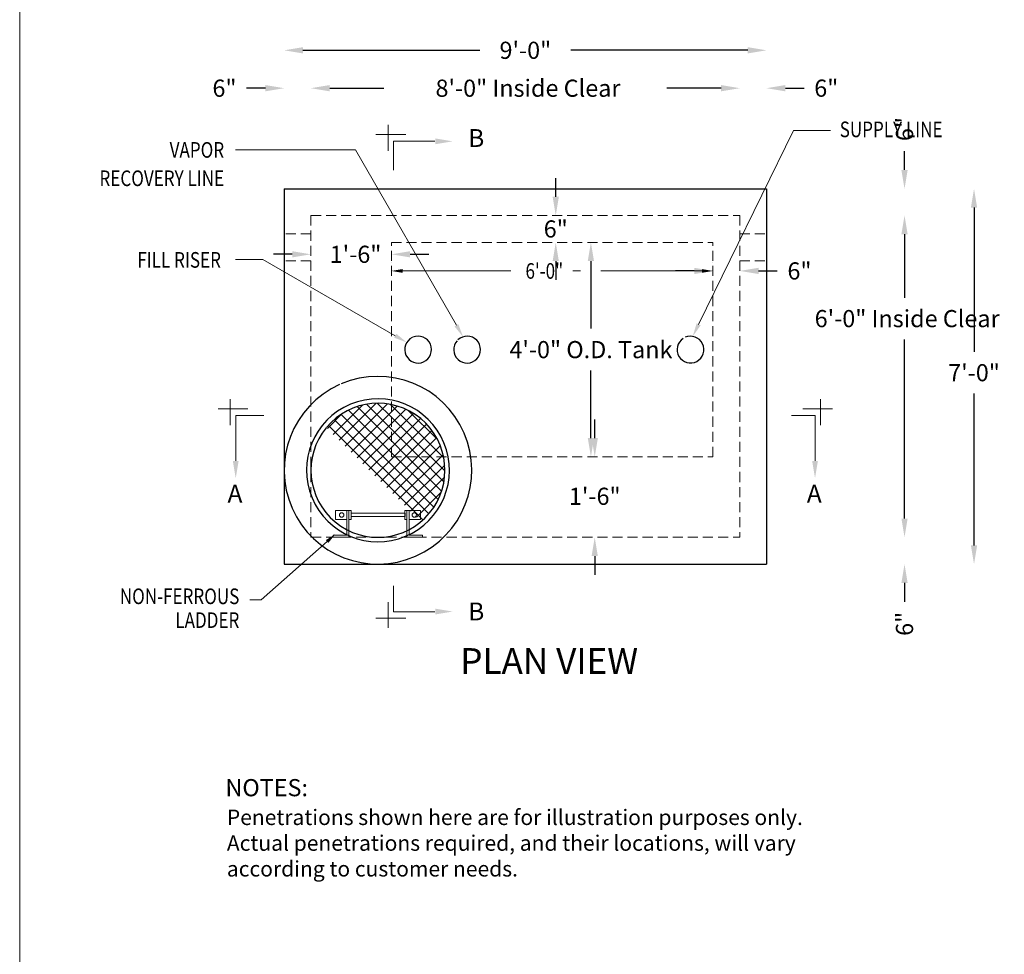
# Model space of a CAD drawing. Units: inches. Extents: x 464 to 3344, y 0 to 823.
# Drawn here: x 464 to 685, y 209 to 418 of the extents above; entities that cross this region are included whole.
import ezdxf
from ezdxf.enums import TextEntityAlignment as Align

# ---------------------------------------------------------------- set-up
doc = ezdxf.new("R2010")
doc.units = ezdxf.units.IN
doc.header["$LTSCALE"] = 9
doc.header["$MEASUREMENT"] = 0
doc.linetypes.add('HIDDEN', pattern=[0.375, 0.25, -0.125])
for name, color, linetype, lineweight in [('Common-Dimensions-Text', 7, 'Continuous', 15), ('Concrete-Hatching', 8, 'Continuous', 15), ('Concrete-Hidden', 30, 'HIDDEN', 15), ('Concrete-Med', 1, 'Continuous', 25), ('Covers-Med', 152, 'Continuous', 25), ('Dimensions', 7, 'Continuous', 15), ('Dimensions-Text @ 48', 7, 'Continuous', 15), ('Hardware-Lt', 203, 'Continuous', 15), ('Misc-Med', 73, 'Continuous', 25)]:
    doc.layers.add(name, color=color, linetype=linetype, lineweight=lineweight)
doc.styles.add('DTLNAME', font='helvlt.shx', dxfattribs={"height": 5.76})
doc.styles.add('DTLTITLE3-5', font='SIMPLEX.shx', dxfattribs={"width": 0.8, "height": 3.5})
doc.styles.add('OC_Main', font='arial.ttf', dxfattribs={"width": 0.8, "height": 0.0625})
doc.styles.add('OC_Main2', font='arial.ttf', dxfattribs={"width": 0.8, "oblique": 10, "height": 0.0625})
doc.styles.add('SECTIONTXT', font='ITALIC.shx', dxfattribs={"height": 4})
doc.styles.get("Standard").update_dxf_attribs({"font": 'romans.shx'})
doc.dimstyles.new('DIM', dxfattribs={"dimscale": 48, "dimtxt": 0.08, "dimasz": 0.0875, "dimexe": 0.05, "dimexo": 0.05, "dimgap": 0.05, "dimtad": 0, "dimtih": 1, "dimzin": 3, "dimdsep": 46, "dimlunit": 4, "dimtxsty": 'Standard', "dimcen": 0, "dimse1": 1, "dimse2": 1, "dimclrd": 7, "dimclre": 7, "dimclrt": 255, "dimadec": 0, "dimazin": 0, "dimtfac": 1, "dimtdec": 4, "dimtofl": 0, "dimtmove": 0, "dimatfit": 3, "dimfxl": 1, "dimtolj": 1, "dimtzin": 0, "dimarcsym": 0})

# ---------------------------------------------------------------- blocks, each defined once
blk = doc.blocks.new('*U124')
at = {"layer": 'Common-Dimensions-Text'}
blk.add_lwpolyline([(0, 0), (8.5, 0), (8.5, 11), (0, 11)], close=True, dxfattribs=at)
at = {"layer": 'Common-Dimensions-Text', "style": 'OC_Main2', "oblique": 10, "width": 0.8}
blk.add_attdef('DESCRIPTION_001', (8.1953, 10.2046), '', height=0.1136, dxfattribs=at)
at = {"layer": 'Common-Dimensions-Text', "style": 'OC_Main', "width": 0.8}
blk.add_attdef('MODEL_001', (7.7947, 10.0617), '', height=0.1103, dxfattribs=at)
blk = doc.blocks.new('*D418')
at = {"layer": 'Defpoints', "color": 0, "transparency": 16777216}
for p in [(592.23, 374.34), (584.36, 368.34), (592.23, 368.34)]:
    blk.add_point(p, dxfattribs=at)
at = {"layer": 'Dimensions', "color": 7, "lineweight": -2, "transparency": 16777216}
for p, q in [((584.36, 378.54), (584.36, 382.74)), ((584.36, 364.14), (584.36, 359.94))]:
    blk.add_line(p, q, dxfattribs=at)
at = {"layer": 'Dimensions', "color": 7, "transparency": 16777216}
for points in [[(583.66, 378.54), (585.06, 378.54), (584.36, 374.34)], [(583.66, 364.14), (585.06, 364.14), (584.36, 368.34)]]:
    blk.add_solid(points, dxfattribs=at)
at = {"layer": 'Dimensions', "color": 255, "transparency": 16777216, "insert": (584.36, 371.34), "char_height": 3.84, "attachment_point": 5}
blk.add_mtext('\\A1;6"', dxfattribs=at)
blk = doc.blocks.new('*D419')
at = {"layer": 'Defpoints', "color": 0, "transparency": 16777216}
for p in [(592.23, 368.34), (592.23, 320.34), (592.23, 320.34)]:
    blk.add_point(p, dxfattribs=at)
at = {"layer": 'Dimensions', "color": 7, "lineweight": -2, "transparency": 16777216}
for p, q in [((592.23, 364.14), (592.23, 349.03)), ((592.23, 324.54), (592.23, 339.66))]:
    blk.add_line(p, q, dxfattribs=at)
at = {"layer": 'Dimensions', "color": 7, "transparency": 16777216}
for points in [[(591.53, 364.14), (592.93, 364.14), (592.23, 368.34)], [(591.53, 324.54), (592.93, 324.54), (592.23, 320.34)]]:
    blk.add_solid(points, dxfattribs=at)
at = {"layer": 'Dimensions', "color": 255, "transparency": 16777216, "insert": (592.23, 344.34), "char_height": 3.84, "attachment_point": 5}
blk.add_mtext('\\A1;4\'-0" O.D. Tank', dxfattribs=at)
blk = doc.blocks.new('*D420')
at = {"layer": 'Defpoints', "color": 0, "transparency": 16777216}
for p in [(592.23, 320.34), (592.23, 302.34), (593.09, 302.34)]:
    blk.add_point(p, dxfattribs=at)
at = {"layer": 'Dimensions', "color": 7, "lineweight": -2, "transparency": 16777216}
for p, q in [((593.09, 324.54), (593.09, 328.74)), ((593.09, 298.14), (593.09, 293.94))]:
    blk.add_line(p, q, dxfattribs=at)
at = {"layer": 'Dimensions', "color": 7, "transparency": 16777216}
for points in [[(592.39, 324.54), (593.79, 324.54), (593.09, 320.34)], [(592.39, 298.14), (593.79, 298.14), (593.09, 302.34)]]:
    blk.add_solid(points, dxfattribs=at)
at = {"layer": 'Dimensions', "color": 255, "transparency": 16777216, "insert": (593.09, 311.52), "char_height": 3.84, "attachment_point": 5}
blk.add_mtext('\\A1;1\'-6"', dxfattribs=at)
blk = doc.blocks.new('*D421')
at = {"layer": 'Defpoints', "color": 0, "transparency": 16777216}
for p in [(625.56, 402.84), (529.56, 374.34), (625.56, 374.34)]:
    blk.add_point(p, dxfattribs=at)
at = {"layer": 'Dimensions', "color": 7, "lineweight": -2, "transparency": 16777216}
for p, q in [((533.76, 402.84), (545.9, 402.84)), ((621.36, 402.84), (609.22, 402.84))]:
    blk.add_line(p, q, dxfattribs=at)
at = {"layer": 'Dimensions', "color": 7, "transparency": 16777216}
for points in [[(533.76, 403.54), (533.76, 402.14), (529.56, 402.84)], [(621.36, 403.54), (621.36, 402.14), (625.56, 402.84)]]:
    blk.add_solid(points, dxfattribs=at)
at = {"layer": 'Dimensions', "color": 255, "transparency": 16777216, "insert": (577.56, 402.84), "char_height": 3.84, "attachment_point": 5}
blk.add_mtext('\\A1; 8\'-0" Inside Clear ', dxfattribs=at)
blk = doc.blocks.new('*D422')
at = {"layer": 'Defpoints', "color": 0, "transparency": 16777216}
for p in [(631.56, 411.32), (523.56, 380.34), (631.56, 380.34)]:
    blk.add_point(p, dxfattribs=at)
at = {"layer": 'Dimensions', "color": 7, "lineweight": -2, "transparency": 16777216}
for p, q in [((527.76, 411.32), (567.39, 411.32)), ((627.36, 411.32), (587.73, 411.32))]:
    blk.add_line(p, q, dxfattribs=at)
at = {"layer": 'Dimensions', "color": 7, "transparency": 16777216}
for points in [[(527.76, 412.02), (527.76, 410.62), (523.56, 411.32)], [(627.36, 412.02), (627.36, 410.62), (631.56, 411.32)]]:
    blk.add_solid(points, dxfattribs=at)
at = {"layer": 'Dimensions', "color": 255, "transparency": 16777216, "insert": (577.56, 411.32), "char_height": 3.84, "attachment_point": 5}
blk.add_mtext('\\A1;9\'-0"', dxfattribs=at)
blk = doc.blocks.new('*D423')
at = {"layer": 'Defpoints', "color": 0, "transparency": 16777216}
for p in [(523.56, 402.84), (523.56, 402.84), (529.56, 402.84)]:
    blk.add_point(p, dxfattribs=at)
at = {"layer": 'Dimensions', "color": 7, "lineweight": -2, "transparency": 16777216}
for p, q in [((519.36, 402.84), (515.16, 402.84)), ((533.76, 402.84), (537.96, 402.84))]:
    blk.add_line(p, q, dxfattribs=at)
at = {"layer": 'Dimensions', "color": 7, "transparency": 16777216}
for points in [[(519.36, 403.54), (519.36, 402.14), (523.56, 402.84)], [(533.76, 403.54), (533.76, 402.14), (529.56, 402.84)]]:
    blk.add_solid(points, dxfattribs=at)
at = {"layer": 'Dimensions', "color": 255, "transparency": 16777216, "insert": (510.2, 402.84), "char_height": 3.84, "attachment_point": 5}
blk.add_mtext('\\A1;6"', dxfattribs=at)
blk = doc.blocks.new('*D424')
at = {"layer": 'Defpoints', "color": 0, "transparency": 16777216}
for p in [(625.56, 402.84), (631.56, 402.84), (631.56, 402.84)]:
    blk.add_point(p, dxfattribs=at)
at = {"layer": 'Dimensions', "color": 7, "lineweight": -2, "transparency": 16777216}
for p, q in [((621.36, 402.84), (617.16, 402.84)), ((635.76, 402.84), (639.96, 402.84))]:
    blk.add_line(p, q, dxfattribs=at)
at = {"layer": 'Dimensions', "color": 7, "transparency": 16777216}
for points in [[(621.36, 403.54), (621.36, 402.14), (625.56, 402.84)], [(635.76, 403.54), (635.76, 402.14), (631.56, 402.84)]]:
    blk.add_solid(points, dxfattribs=at)
at = {"layer": 'Dimensions', "color": 255, "transparency": 16777216, "insert": (644.92, 402.84), "char_height": 3.84, "attachment_point": 5}
blk.add_mtext('\\A1;6"', dxfattribs=at)
blk = doc.blocks.new('*D425')
at = {"layer": 'Defpoints', "color": 0, "transparency": 16777216}
for p in [(625.56, 374.34), (625.56, 302.34), (662.44, 302.34)]:
    blk.add_point(p, dxfattribs=at)
at = {"layer": 'Dimensions', "color": 7, "lineweight": -2, "transparency": 16777216}
for p, q in [((662.44, 370.14), (662.44, 355.96)), ((662.44, 306.54), (662.44, 346.59))]:
    blk.add_line(p, q, dxfattribs=at)
at = {"layer": 'Dimensions', "color": 7, "transparency": 16777216}
for points in [[(661.74, 370.14), (663.14, 370.14), (662.44, 374.34)], [(661.74, 306.54), (663.14, 306.54), (662.44, 302.34)]]:
    blk.add_solid(points, dxfattribs=at)
at = {"layer": 'Dimensions', "color": 255, "transparency": 16777216, "insert": (662.44, 351.28), "char_height": 3.84, "attachment_point": 5}
blk.add_mtext('\\A1; 6\'-0" Inside Clear ', dxfattribs=at)
blk = doc.blocks.new('*D426')
at = {"layer": 'Defpoints', "color": 0, "transparency": 16777216}
for p in [(631.56, 380.34), (662.44, 380.34), (662.44, 374.34)]:
    blk.add_point(p, dxfattribs=at)
at = {"layer": 'Dimensions', "color": 7, "lineweight": -2, "transparency": 16777216}
for p, q in [((662.44, 384.54), (662.44, 388.74)), ((662.44, 370.14), (662.44, 365.94))]:
    blk.add_line(p, q, dxfattribs=at)
at = {"layer": 'Dimensions', "color": 7, "transparency": 16777216}
for points in [[(661.74, 384.54), (663.14, 384.54), (662.44, 380.34)], [(661.74, 370.14), (663.14, 370.14), (662.44, 374.34)]]:
    blk.add_solid(points, dxfattribs=at)
at = {"layer": 'Dimensions', "color": 255, "transparency": 16777216, "insert": (662.44, 393.7), "char_height": 3.84, "attachment_point": 5, "rotation": 90}
blk.add_mtext('\\A1;6"', dxfattribs=at)
blk = doc.blocks.new('*D427')
at = {"layer": 'Defpoints', "color": 0, "transparency": 16777216}
for p in [(662.44, 302.34), (631.56, 296.34), (662.44, 296.34)]:
    blk.add_point(p, dxfattribs=at)
at = {"layer": 'Dimensions', "color": 7, "lineweight": -2, "transparency": 16777216}
for p, q in [((662.44, 306.54), (662.44, 310.74)), ((662.44, 292.14), (662.44, 287.94))]:
    blk.add_line(p, q, dxfattribs=at)
at = {"layer": 'Dimensions', "color": 7, "transparency": 16777216}
for points in [[(661.74, 306.54), (663.14, 306.54), (662.44, 302.34)], [(661.74, 292.14), (663.14, 292.14), (662.44, 296.34)]]:
    blk.add_solid(points, dxfattribs=at)
at = {"layer": 'Dimensions', "color": 255, "transparency": 16777216, "insert": (662.44, 282.98), "char_height": 3.84, "attachment_point": 5, "rotation": 90}
blk.add_mtext('\\A1;6"', dxfattribs=at)
blk = doc.blocks.new('*D428')
at = {"layer": 'Defpoints', "color": 0, "transparency": 16777216}
for p in [(662.44, 380.34), (662.44, 296.34), (678, 296.34)]:
    blk.add_point(p, dxfattribs=at)
at = {"layer": 'Dimensions', "color": 7, "lineweight": -2, "transparency": 16777216}
for p, q in [((678, 376.14), (678, 343.86)), ((678, 300.54), (678, 334.49))]:
    blk.add_line(p, q, dxfattribs=at)
at = {"layer": 'Dimensions', "color": 7, "transparency": 16777216}
for points in [[(677.3, 376.14), (678.7, 376.14), (678, 380.34)], [(677.3, 300.54), (678.7, 300.54), (678, 296.34)]]:
    blk.add_solid(points, dxfattribs=at)
at = {"layer": 'Dimensions', "color": 255, "transparency": 16777216, "insert": (678, 339.18), "char_height": 3.84, "attachment_point": 5}
blk.add_mtext('\\A1;7\'-0"', dxfattribs=at)
blk = doc.blocks.new('*D444')
at = {"layer": 'Defpoints', "color": 0, "transparency": 16777216}
for p in [(547.56, 365.67), (529.56, 361.95), (547.56, 361.95)]:
    blk.add_point(p, dxfattribs=at)
at = {"layer": 'Dimensions', "color": 7, "lineweight": -2, "transparency": 16777216}
for p, q in [((525.36, 365.67), (521.16, 365.67)), ((551.76, 365.67), (555.96, 365.67))]:
    blk.add_line(p, q, dxfattribs=at)
at = {"layer": 'Dimensions', "color": 7, "transparency": 16777216}
for points in [[(525.36, 366.37), (525.36, 364.97), (529.56, 365.67)], [(551.76, 366.37), (551.76, 364.97), (547.56, 365.67)]]:
    blk.add_solid(points, dxfattribs=at)
at = {"layer": 'Dimensions', "color": 255, "transparency": 16777216, "insert": (539.54, 365.67), "char_height": 3.84, "attachment_point": 5}
blk.add_mtext('\\A1;1\'-6"', dxfattribs=at)
blk = doc.blocks.new('*D445')
at = {"layer": 'Defpoints', "color": 0, "transparency": 16777216}
for p in [(619.56, 361.95), (625.56, 361.95), (625.56, 361.95)]:
    blk.add_point(p, dxfattribs=at)
at = {"layer": 'Dimensions', "color": 7, "lineweight": -2, "transparency": 16777216}
for p, q in [((615.36, 361.95), (611.16, 361.95)), ((629.76, 361.95), (633.96, 361.95))]:
    blk.add_line(p, q, dxfattribs=at)
at = {"layer": 'Dimensions', "color": 7, "transparency": 16777216}
for points in [[(615.36, 362.65), (615.36, 361.25), (619.56, 361.95)], [(629.76, 362.65), (629.76, 361.25), (625.56, 361.95)]]:
    blk.add_solid(points, dxfattribs=at)
at = {"layer": 'Dimensions', "color": 255, "transparency": 16777216, "insert": (638.92, 361.95), "char_height": 3.84, "attachment_point": 5}
blk.add_mtext('\\A1;6"', dxfattribs=at)

msp = doc.modelspace()

# ---------------------------------------------------------------- linework, layer by layer
at = {"layer": 'Concrete-Hatching'}
for p, q in [((619.56, 363.896), (619.56, 363.896)), ((548.465, 320.342), (547.56, 321.247)), ((558.688, 320.342), (559.154, 320.808)), ((559.302, 320.112), (559.071, 320.342))]:
    msp.add_line(p, q, dxfattribs=at)
at = {"layer": 'Concrete-Hidden'}
for p, q in [((529.56, 374.342), (529.56, 302.342)), ((529.56, 374.342), (625.56, 374.342)), ((625.56, 374.342), (625.56, 302.342)), ((529.56, 370.228), (523.56, 370.228)), ((547.56, 320.342), (547.56, 368.342)), ((547.56, 368.342), (619.56, 368.342)), ((619.56, 320.342), (619.56, 368.342)), ((625.56, 370.228), (631.56, 370.228)), ((529.56, 364.228), (523.56, 364.228)), ((625.56, 364.228), (631.56, 364.228)), ((547.56, 320.342), (619.56, 320.342)), ((529.56, 302.342), (625.56, 302.342))]:
    msp.add_line(p, q, dxfattribs=at)
at = {"layer": 'Concrete-Med'}
for p, q in [((523.56, 380.342), (631.56, 380.342)), ((523.56, 380.342), (523.56, 296.342)), ((631.56, 380.342), (631.56, 296.342)), ((523.56, 296.342), (631.56, 296.342))]:
    msp.add_line(p, q, dxfattribs=at)
for centre, radius, start, end in [((553.551, 344.342), 3, 115.81747, 112.76841), ((564.523, 344.342), 3, 138.76894, 133.08932), ((614.509, 344.342), 3, 123.20512, 113.52154), ((544.56, 317.342), 21, 114.12851, 113.12776), ((544.56, 317.342), 16, 112.72745, 112.45534), ((544.56, 317.342), 15, 140.53801, 140.31797)]:
    msp.add_arc(centre, radius, start, end, dxfattribs=at)
at = {"layer": 'Covers-Med'}
for p, q in [((534.56, 325.383), (541.12, 331.942)), ((535.89, 324.061), (544.166, 332.337)), ((537.22, 322.739), (546.673, 332.192)), ((547.56, 321.247), (537.983, 330.823)), ((547.56, 323.899), (539.869, 331.59)), ((547.56, 326.55), (541.99, 332.12)), ((547.56, 329.202), (544.42, 332.341)), ((547.56, 331.854), (547.329, 332.084)), ((559.071, 320.342), (547.56, 331.854)), ((547.56, 330.427), (548.848, 331.716)), ((547.56, 327.775), (550.777, 330.993)), ((557.937, 324.128), (551.346, 330.719)), ((533.23, 326.704), (536.551, 330.025)), ((555.937, 307.567), (534.784, 328.719)), ((557.078, 309.078), (536.295, 329.86)), ((538.55, 321.417), (547.56, 330.427)), ((547.56, 325.124), (552.502, 330.066)), ((556.42, 320.342), (547.56, 329.202)), ((547.56, 322.472), (554.048, 328.96)), ((554.628, 306.223), (533.441, 327.411)), ((539.88, 320.096), (547.56, 327.775)), ((553.768, 320.342), (547.56, 326.55)), ((548.081, 320.342), (555.424, 327.685)), ((550.733, 320.342), (556.634, 326.243)), ((541.21, 318.774), (547.56, 325.124)), ((553.385, 320.342), (557.671, 324.628)), ((542.54, 317.452), (547.56, 322.472)), ((551.117, 320.342), (547.56, 323.899)), ((556.036, 320.342), (558.521, 322.827)), ((543.87, 316.13), (548.081, 320.342)), ((545.2, 314.809), (550.733, 320.342)), ((546.53, 313.487), (553.385, 320.342)), ((547.859, 312.165), (556.036, 320.342)), ((558.041, 310.766), (548.465, 320.342)), ((549.189, 310.844), (558.688, 320.342)), ((558.807, 312.651), (551.117, 320.342)), ((559.338, 314.772), (553.768, 320.342)), ((559.559, 317.203), (556.42, 320.342)), ((550.519, 309.522), (559.514, 318.516)), ((551.849, 308.2), (559.484, 315.835)), ((553.179, 306.878), (558.734, 312.433))]:
    msp.add_line(p, q, dxfattribs=at)
at = {"layer": 'Defpoints', "color": 0, "linetype": 'ByBlock'}
msp.add_point((619.56, 361.946), dxfattribs=at)
msp.add_point((619.56, 361.946), dxfattribs=at)
at = {"layer": 'Dimensions'}
for p, q in [((546.816, 388.846), (546.816, 394.632)), ((550.766, 392.465), (544.103, 392.465)), ((616.344, 349.991), (637.608, 393.378)), ((637.608, 393.378), (645.833, 393.378)), ((557.326, 391.013), (548.036, 391.013)), ((548.036, 391.013), (548.036, 384.504)), ((539.542, 389.027), (512.667, 389.027)), ((562.118, 349.801), (539.542, 389.027)), ((518.801, 364.507), (512.667, 364.507)), ((548.422, 347.452), (518.801, 364.507)), ((547.56, 363.896), (547.56, 363.896)), ((550.056, 361.946), (574.303, 361.946)), ((589.939, 361.946), (588.176, 361.946)), ((617.064, 361.946), (594.484, 361.946)), ((511.498, 327.449), (511.498, 333.235)), ((643.622, 327.449), (643.622, 333.235)), ((515.448, 331.068), (508.784, 331.068)), ((639.672, 331.068), (646.335, 331.068)), ((512.717, 319.45), (512.717, 329.617)), ((512.717, 329.617), (518.983, 329.617)), ((642.402, 329.617), (637.136, 329.617)), ((642.402, 319.45), (642.402, 329.617)), ((533.171, 301.402), (518.405, 288.365)), ((548.036, 285.671), (548.036, 291.52)), ((518.405, 288.365), (515.909, 288.365)), ((546.816, 287.838), (546.816, 282.052)), ((557.326, 285.671), (548.036, 285.671)), ((550.766, 284.219), (544.103, 284.219))]:
    msp.add_line(p, q, dxfattribs=at)
for points in [[(557.376, 390.302), (557.376, 391.602), (561.276, 390.952)], [(550.056, 362.362), (550.056, 361.53), (547.56, 361.946)], [(617.064, 362.362), (617.064, 361.53), (619.56, 361.946)], [(562.551, 350.05), (561.684, 349.552), (563.614, 347.201)], [(616.793, 349.771), (615.895, 350.211), (615.024, 347.297)], [(548.671, 347.885), (548.172, 347.019), (551.021, 345.955)], [(513.367, 319.45), (512.067, 319.45), (512.717, 315.55)], [(641.752, 319.45), (643.052, 319.45), (642.402, 315.55)], [(532.895, 301.713), (533.448, 301.091), (535.036, 303.061)], [(557.376, 286.382), (557.376, 285.082), (561.276, 285.732)]]:
    msp.add_solid(points, dxfattribs=at)
at = {"layer": 'Hardware-Lt'}
for p, q in [((550.56, 307.717), (538.56, 307.717)), ((550.56, 306.967), (538.56, 306.967))]:
    msp.add_line(p, q, dxfattribs=at)
for points in [[(538.06, 308.342), (538.06, 302.342), (534.56, 302.342), (534.56, 302.842), (537.56, 302.842), (537.56, 308.342)], [(538.06, 308.342), (538.06, 306.342), (538.56, 306.342), (538.56, 308.342)], [(551.06, 308.342), (551.06, 306.342), (550.56, 306.342), (550.56, 308.342)], [(551.06, 308.342), (551.06, 302.342), (554.56, 302.342), (554.56, 302.842), (551.56, 302.842), (551.56, 308.342)]]:
    msp.add_lwpolyline(points, close=True, dxfattribs=at)
for points in [[(537.56, 308.342), (535.06, 308.342), (535.06, 306.342), (537.56, 306.342)], [(551.56, 308.342), (554.06, 308.342), (554.06, 306.342), (551.56, 306.342)]]:
    msp.add_lwpolyline(points, dxfattribs=at)
for centre in [(536.433, 307.342), (552.686, 307.342)]:
    msp.add_circle(centre, 0.5, dxfattribs=at)
at = {"layer": 'Misc-Med'}
msp.add_line((550.56, 307.717), (550.56, 306.967), dxfattribs=at)

# ---------------------------------------------------------------- block references
at = {"layer": 'Dimensions-Text @ 48', "xscale": 48, "yscale": 48, "zscale": 48}
msp.add_blockref('*U124', (464.358, 0), dxfattribs=at)

# ---------------------------------------------------------------- texts
at = {"layer": 'Dimensions', "style": 'DTLTITLE3-5', "width": 0.8}
msp.add_text('SUPPLY LINE', height=3.5, dxfattribs=at).set_placement((647.928, 391.878))
at = {"layer": 'Dimensions', "style": 'SECTIONTXT'}
for s, p in [('B', (564.78, 389.684)), ('A', (510.897, 310.119)), ('A', (640.582, 310.119)), ('B', (564.78, 283.749))]:
    msp.add_text(s, height=4, dxfattribs=at).set_placement(p)
at = {"layer": 'Dimensions', "style": 'DTLTITLE3-5', "width": 0.8}
for s, p in [('VAPOR', (510.127, 387.281)), ('RECOVERY LINE', (510.127, 380.933)), ('FILL RISER', (509.411, 362.671)), ('NON-FERROUS', (513.53, 287.391)), ('LADDER', (513.53, 282.058))]:
    msp.add_text(s, height=3.5, dxfattribs=at).set_placement(p, align=Align.RIGHT)
msp.add_text('6\'-0"', height=3.5, dxfattribs=at).set_placement((581.807, 361.946), align=Align.MIDDLE_CENTER)
at = {"layer": 'Dimensions', "style": 'DTLNAME'}
msp.add_text('%%uPLAN VIEW%%u', height=5.76, dxfattribs=at).set_placement((582.889, 271.781), align=Align.CENTER)
at = {"layer": 'Dimensions'}
for s, height, p in [('NOTES:', 3.84, (510.418, 244.397)), ('Penetrations shown here are for illustration purposes only.', 3.456, (510.736, 237.958)), ('Actual penetrations required, and their locations, will vary', 3.456, (510.736, 232.198)), ('according to customer needs.', 3.456, (510.736, 226.438))]:
    msp.add_text(s, height=height, dxfattribs=at).set_placement(p)

# ---------------------------------------------------------------- dimensions: what is measured, and where the dimension line sits
dim = msp.add_linear_dim(base=(625.56, 402.838), p1=(529.56, 374.342), p2=(625.56, 374.342), text=' 8\'-0" Inside Clear ', dimstyle='DIM', dxfattribs=at)
dim.commit()
dim.dimension.update_dxf_attribs({"geometry": '*D421', "text_midpoint": (577.56, 402.838)})
for base, p1, p2, picture, middle in [((631.56, 411.324), (523.56, 380.342), (631.56, 380.342), '*D422', (577.56, 411.324)), ((523.56, 402.838), (529.56, 402.838), (523.56, 402.838), '*D423', (510.2, 402.838)), ((631.56, 402.838), (625.56, 402.838), (631.56, 402.838), '*D424', (644.92, 402.838)), ((625.56, 361.946), (619.56, 361.946), (625.56, 361.946), '*D445', (638.92, 361.946))]:
    dim = msp.add_linear_dim(base=base, p1=p1, p2=p2, dimstyle='DIM', dxfattribs=at)
    dim.commit()
    dim.dimension.update_dxf_attribs({"geometry": picture, "text_midpoint": middle})
for base, p1, p2, picture, middle in [((662.435, 380.342), (662.435, 374.342), (631.56, 380.342), '*D426', (662.435, 393.702)), ((662.435, 296.342), (662.435, 302.342), (631.56, 296.342), '*D427', (662.435, 282.982))]:
    dim = msp.add_linear_dim(base=base, p1=p1, p2=p2, angle=90, dimstyle='DIM', dxfattribs=at)
    dim.commit()
    dim.dimension.update_dxf_attribs({"geometry": picture, "text_midpoint": middle})
for base, p1, p2, picture, middle in [((584.36, 368.342), (592.227, 374.342), (592.227, 368.342), '*D418', (584.36, 371.342)), ((678.004, 296.342), (662.435, 380.342), (662.435, 296.342), '*D428', (678.004, 339.179)), ((593.086, 302.342), (592.227, 320.342), (592.227, 302.342), '*D420', (593.086, 311.524))]:
    dim = msp.add_linear_dim(base=base, p1=p1, p2=p2, angle=90, dimstyle='DIM', dxfattribs=at)
    dim.commit()
    dim.dimension.update_dxf_attribs({"geometry": picture, "text_midpoint": middle, "dimtype": 160})
dim = msp.add_linear_dim(base=(662.435, 302.342), p1=(625.56, 374.342), p2=(625.56, 302.342), angle=90, text=' 6\'-0" Inside Clear ', dimstyle='DIM', dxfattribs=at)
dim.commit()
dim.dimension.update_dxf_attribs({"geometry": '*D425', "text_midpoint": (662.435, 351.277), "dimtype": 160})
dim = msp.add_linear_dim(base=(547.56, 365.674), p1=(529.56, 361.946), p2=(547.56, 361.946), dimstyle='DIM', dxfattribs=at)
dim.commit()
dim.dimension.update_dxf_attribs({"geometry": '*D444', "text_midpoint": (539.542, 365.674), "dimtype": 160})
dim = msp.add_linear_dim(base=(592.227, 320.342), p1=(592.227, 368.342), p2=(592.227, 320.342), angle=90, text='4\'-0" O.D. Tank', dimstyle='DIM', dxfattribs=at)
dim.commit()
dim.dimension.update_dxf_attribs({"geometry": '*D419', "text_midpoint": (592.227, 344.342)})

doc.saveas('drawing.dxf')
